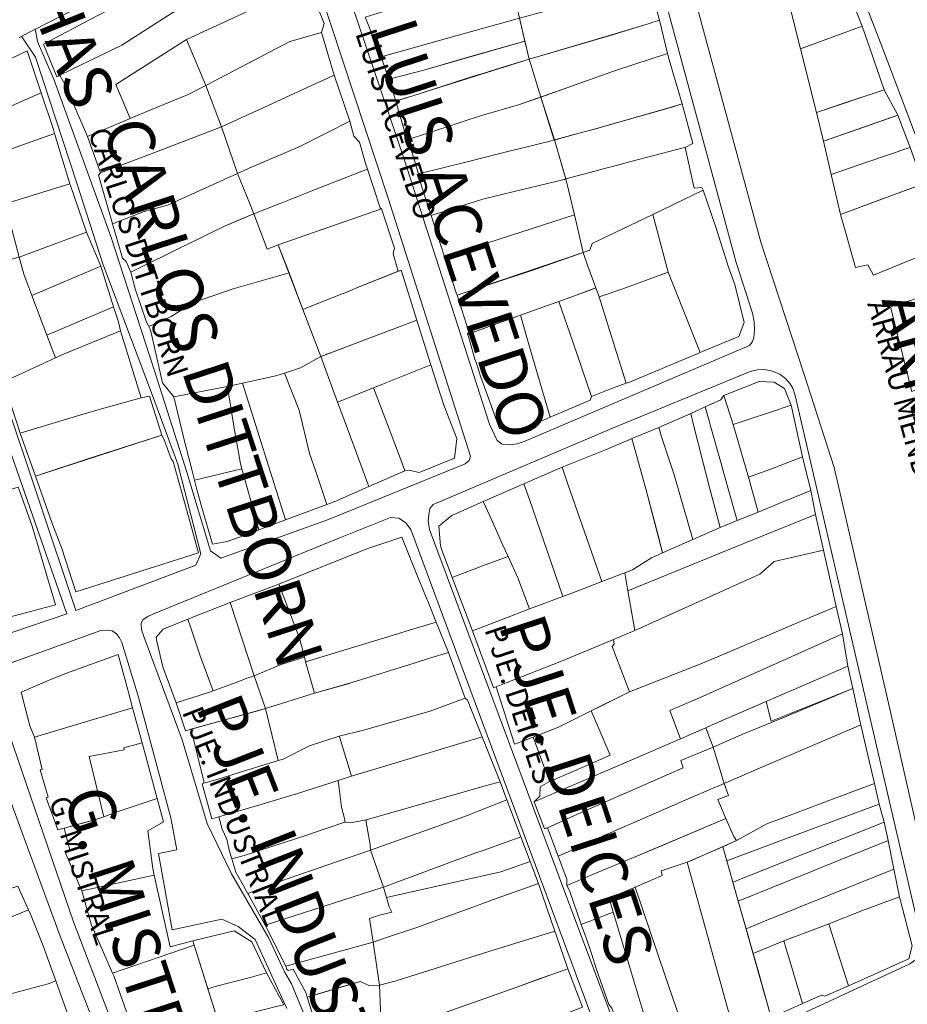
# Model space of a CAD drawing. Units: metres. Extents: x 658751 to 675909, y 5917978 to 5932239.
# Drawn here: x 673428 to 673615, y 5920686 to 5920893 of the extents above; entities that cross this region are included whole.
import ezdxf

# ---------------------------------------------------------------- set-up
doc = ezdxf.new("R2010")
doc.units = ezdxf.units.M
doc.header["$LTSCALE"] = 0.508
for name, color, linetype, lineweight in [('Deslindes_10m', 9, 'Continuous', 9), ('toponimia_10m', 7, 'Continuous', 9), ('trama_10m', 7, 'Continuous', 9)]:
    doc.layers.add(name, color=color, linetype=linetype, lineweight=lineweight)
doc.styles.add('Txt', font='txt_____.ttf')

msp = doc.modelspace()

# ---------------------------------------------------------------- linework, layer by layer
at = {"layer": 'Deslindes_10m'}
for points in [[(673482.31, 5920913.26), (673475.6, 5920909.86), (673472.35, 5920908.17), (673457.15, 5920900.52), (673456.88, 5920900.92), (673447.52, 5920896.24), (673447.7, 5920895.89), (673444.37, 5920894.23), (673433.25, 5920888.36), (673436.07, 5920881.48), (673436.69, 5920881.78), (673449.77, 5920888.1), (673460.51, 5920895), (673461.66, 5920895.41), (673476.19, 5920902.43), (673486.75, 5920907.53), (673484.74, 5920913.12), (673482.31, 5920913.26)], [(673486.75, 5920907.53), (673476.19, 5920902.43), (673461.66, 5920895.41), (673460.51, 5920895), (673449.77, 5920888.1), (673436.69, 5920881.78), (673437.79, 5920879.75), (673442.53, 5920868.9), (673451.03, 5920872.45), (673451.48, 5920872.64), (673450.56, 5920874.85), (673448.51, 5920879.85), (673463.36, 5920889.29), (673475.88, 5920895.06), (673478.46, 5920896.25), (673484.8, 5920898.9), (673489.21, 5920900.72), (673486.75, 5920907.53)], [(673588.72, 5920903.95), (673592.81, 5920887.37), (673605.85, 5920892.15), (673604.03, 5920896.8), (673599.68, 5920907.95), (673588.72, 5920903.95)], [(673501.04, 5920894.02), (673501.25, 5920893.51), (673504.39, 5920885.64), (673522.23, 5920890.62), (673530.83, 5920893.02), (673533.56, 5920893.8), (673531.41, 5920902.81), (673530.97, 5920902.67), (673523.94, 5920900.58), (673520.31, 5920899.5), (673518.65, 5920899.02), (673515.18, 5920898.02), (673514.19, 5920897.73), (673511.98, 5920897.43), (673501.04, 5920894.02)], [(673489.21, 5920900.72), (673484.8, 5920898.9), (673478.46, 5920896.25), (673475.88, 5920895.06), (673463.36, 5920889.29), (673467.47, 5920879.65), (673485.17, 5920888.91), (673491.82, 5920890.77), (673492.39, 5920892.69), (673489.21, 5920900.72)], [(673533.56, 5920893.8), (673535.61, 5920885.2), (673552.1, 5920889.99), (673560.48, 5920892.57), (673560.94, 5920892.71), (673563.1, 5920893.42), (673560.96, 5920901.28), (673559.1, 5920900.77), (673549.59, 5920898.18), (673544.48, 5920896.78), (673542.79, 5920896.32), (673538.01, 5920895.02), (673533.56, 5920893.8)], [(673504.39, 5920885.64), (673504.62, 5920885.05), (673506.03, 5920880.97), (673513.42, 5920882.88), (673523.26, 5920885.73), (673534.73, 5920888.96), (673533.56, 5920893.8), (673530.83, 5920893.02), (673522.23, 5920890.62), (673504.39, 5920885.64)], [(673535.61, 5920885.2), (673538.07, 5920877.17), (673543.81, 5920879.22), (673554.01, 5920882.88), (673564.8, 5920886.39), (673563.11, 5920893.38), (673560.94, 5920892.71), (673560.48, 5920892.57), (673552.53, 5920890.12), (673535.61, 5920885.2)], [(673592.81, 5920887.37), (673596.2, 5920873.95), (673602.01, 5920875.88), (673610.5, 5920878.69), (673607.53, 5920887.29), (673605.85, 5920892.15), (673592.81, 5920887.37)], [(673467.47, 5920879.65), (673470.79, 5920870.91), (673475.84, 5920873.23), (673479.72, 5920875.01), (673491.45, 5920880.38), (673492.52, 5920880.87), (673494.5, 5920881.78), (673491.82, 5920890.77), (673485.17, 5920888.91), (673467.47, 5920879.65)], [(673463.36, 5920889.29), (673448.51, 5920879.85), (673451.48, 5920872.64), (673452.48, 5920873.06), (673459.43, 5920875.97), (673462.39, 5920877.16), (673463.7, 5920877.76), (673467.47, 5920879.65), (673463.36, 5920889.29)], [(673506.03, 5920880.97), (673507.52, 5920876.33), (673535.61, 5920885.2), (673534.73, 5920888.96), (673513.42, 5920882.88), (673506.03, 5920880.97)], [(673429.81, 5920886.95), (673419.45, 5920881.99), (673402.51, 5920874.02), (673405.64, 5920866.06), (673413.01, 5920869.21), (673422.4, 5920873.6), (673432.76, 5920878.06), (673429.81, 5920886.95)], [(673538.07, 5920877.17), (673540.87, 5920868.12), (673546.17, 5920869.54), (673548.57, 5920870.19), (673550.59, 5920870.74), (673565.59, 5920875.05), (673567.88, 5920875.77), (673565.18, 5920885.03), (673564.8, 5920886.39), (673554.01, 5920882.88), (673543.81, 5920879.22), (673538.07, 5920877.17)], [(673507.52, 5920876.33), (673509.78, 5920868.55), (673510.15, 5920868.21), (673525.55, 5920873.28), (673533.35, 5920875.53), (673538.07, 5920877.17), (673535.61, 5920885.2), (673530.98, 5920883.76), (673525.86, 5920882.17), (673524.41, 5920881.71), (673520.62, 5920880.51), (673519.79, 5920880.24), (673511.09, 5920877.47), (673509.39, 5920876.93), (673507.52, 5920876.33)], [(673470.79, 5920870.91), (673474.11, 5920861.04), (673477.25, 5920862.5), (673482.85, 5920864.89), (673487.31, 5920866.79), (673497.79, 5920872.09), (673494.5, 5920881.78), (673492.52, 5920880.87), (673491.45, 5920880.38), (673479.72, 5920875.01), (673475.84, 5920873.23), (673470.79, 5920870.91)], [(673510.15, 5920868.21), (673525.55, 5920873.28), (673533.35, 5920875.53), (673543.81, 5920879.22), (673554.01, 5920882.88)], [(673405.64, 5920866.06), (673407.97, 5920859.88), (673417.74, 5920863.32), (673422.25, 5920864.83), (673435.54, 5920869.51), (673435.34, 5920870.38), (673432.76, 5920878.06), (673422.4, 5920873.6), (673413.01, 5920869.21), (673405.64, 5920866.06)], [(673467.47, 5920879.65), (673463.7, 5920877.76), (673462.39, 5920877.16), (673459.43, 5920875.97), (673452.48, 5920873.06), (673451.48, 5920872.64), (673451.03, 5920872.45), (673442.53, 5920868.9), (673445.27, 5920861.22), (673455.58, 5920865.06), (673470.79, 5920870.91), (673467.47, 5920879.65)], [(673596.2, 5920873.95), (673597.7, 5920867.9), (673613.36, 5920873.35), (673610.5, 5920878.69), (673596.2, 5920873.95)], [(673510.15, 5920868.21), (673512.28, 5920861.01), (673522.56, 5920863.56), (673529.14, 5920865.2), (673530.84, 5920865.62), (673540.07, 5920867.91), (673540.94, 5920868.14), (673538.07, 5920877.17), (673533.35, 5920875.53), (673525.55, 5920873.28), (673510.15, 5920868.21)], [(673540.94, 5920868.14), (673543.39, 5920859.95), (673549.46, 5920861.56), (673550.48, 5920861.83), (673554.52, 5920862.92), (673556.07, 5920863.34), (673557.32, 5920863.66), (673560.59, 5920864.51), (673568.07, 5920866.45), (673568.53, 5920866.57), (673570.17, 5920867.4), (673567.88, 5920875.77), (673565.73, 5920875.09), (673550.59, 5920870.74), (673549.98, 5920870.57), (673548.57, 5920870.19), (673546.17, 5920869.54), (673540.94, 5920868.14)], [(673497.79, 5920872.09), (673487.31, 5920866.79), (673482.85, 5920864.89), (673477.25, 5920862.5), (673474.11, 5920861.04), (673476.66, 5920854.89), (673477.56, 5920852.54), (673482.6, 5920854.54), (673483.45, 5920854.87), (673489.83, 5920857.39), (673500.08, 5920861.45), (673501.52, 5920862.02), (673501.21, 5920862.95), (673499.86, 5920867.68), (673498.64, 5920868.91), (673497.79, 5920872.09)], [(673597.7, 5920867.9), (673599.32, 5920860.86), (673606.85, 5920863.45), (673611.19, 5920864.94), (673612.89, 5920865.53), (673614.58, 5920866.11), (673615.95, 5920866.58), (673613.36, 5920873.35), (673611.6, 5920872.74), (673610.21, 5920872.25), (673609.03, 5920871.84), (673604.78, 5920870.36), (673597.7, 5920867.9)], [(673422.25, 5920864.83), (673425.14, 5920854.65), (673438.77, 5920858.88), (673435.54, 5920869.51), (673422.25, 5920864.83)], [(673447.76, 5920850.48), (673454.45, 5920853.07), (673459.38, 5920854.43), (673474.11, 5920861.04), (673470.79, 5920870.91), (673455.58, 5920865.06), (673445.27, 5920861.22), (673444.85, 5920860.7), (673447.76, 5920850.48)], [(673512.28, 5920861.01), (673512.4, 5920860.16), (673514.98, 5920852.22), (673525.84, 5920855.65), (673532.73, 5920857.32), (673542.43, 5920859.69), (673543.34, 5920859.91), (673540.94, 5920868.14), (673540.07, 5920867.91), (673530.84, 5920865.62), (673529.14, 5920865.2), (673522.56, 5920863.56), (673512.28, 5920861.01)], [(673543.39, 5920859.95), (673545.17, 5920852.34), (673547.03, 5920844.44), (673548.45, 5920844.94), (673548.89, 5920846.3), (673561.68, 5920852.42), (673572.35, 5920857.53), (673572.05, 5920858.12), (673570.41, 5920857.99), (673568.53, 5920866.57), (673568.07, 5920866.45), (673560.59, 5920864.51), (673557.32, 5920863.66), (673556.07, 5920863.34), (673554.52, 5920862.92), (673550.48, 5920861.83), (673549.46, 5920861.56), (673543.39, 5920859.95)], [(673599.32, 5920860.86), (673601.29, 5920852.42), (673609.57, 5920855.49), (673616.07, 5920857.9), (673618.73, 5920858.89), (673615.95, 5920866.58), (673614.58, 5920866.11), (673612.89, 5920865.53), (673611.19, 5920864.94), (673606.85, 5920863.45), (673599.32, 5920860.86)], [(673474.11, 5920861.04), (673459.38, 5920854.43), (673454.45, 5920853.07), (673447.76, 5920850.48), (673449.9, 5920843.21), (673450.65, 5920842.54), (673451.62, 5920840.31), (673453.03, 5920841), (673455.86, 5920842.38), (673458.09, 5920843.47), (673462.02, 5920845.4), (673466.54, 5920847.61), (673468.25, 5920848.44), (673471.22, 5920849.9), (673475.22, 5920851.57), (673477.56, 5920852.54), (673476.66, 5920854.89), (673474.11, 5920861.04)], [(673501.52, 5920862.02), (673500.08, 5920861.45), (673489.83, 5920857.39), (673483.45, 5920854.87), (673482.6, 5920854.54), (673477.56, 5920852.54), (673480.39, 5920845.11), (673482.71, 5920846.02), (673490.16, 5920848.63), (673504.46, 5920853.63), (673504.21, 5920853.86), (673501.52, 5920862.02)], [(673514.98, 5920852.22), (673517.81, 5920843.5), (673545.17, 5920852.34), (673543.39, 5920859.95), (673542.43, 5920859.69), (673532.73, 5920857.32), (673525.84, 5920855.65), (673514.98, 5920852.22)], [(673425.14, 5920854.65), (673428.12, 5920843.42), (673442.27, 5920848.69), (673439.02, 5920858.34), (673438.77, 5920858.88), (673425.14, 5920854.65)], [(673561.68, 5920852.42), (673564.97, 5920840.25), (673571.72, 5920823.34), (673572.33, 5920823.59), (673579.84, 5920826.74), (673580.97, 5920829.66), (673579.02, 5920837.65), (673577.57, 5920841.56), (673577.28, 5920842.47), (673575.08, 5920849.57), (673572.35, 5920857.53), (673561.68, 5920852.42)], [(673601.29, 5920852.42), (673602.19, 5920849.26), (673604.45, 5920841.24), (673607.03, 5920841.79), (673608.24, 5920839.65), (673614.92, 5920842.37), (673623.87, 5920846.01), (673618.73, 5920858.89), (673601.29, 5920852.42)], [(673482.71, 5920846.02), (673487.89, 5920832.38), (673490.87, 5920833.58), (673498.14, 5920836.5), (673499.1, 5920836.88), (673508.65, 5920840.71), (673508.03, 5920840.46), (673506.98, 5920844.17), (673507.22, 5920845.31), (673504.46, 5920853.63), (673490.16, 5920848.63), (673482.71, 5920846.02)], [(673477.56, 5920852.54), (673471.22, 5920849.9), (673468.25, 5920848.44), (673466.54, 5920847.61), (673462.02, 5920845.4), (673458.09, 5920843.47), (673455.86, 5920842.38), (673453.03, 5920841), (673451.62, 5920840.31), (673452.59, 5920836.76), (673454.95, 5920829.75), (673455.41, 5920828.85), (673460.16, 5920830.91), (673464.86, 5920833.86), (673473.23, 5920836.78), (673485, 5920840.1), (673482.71, 5920846.02), (673480.39, 5920845.11), (673477.56, 5920852.54)], [(673517.81, 5920843.5), (673520.27, 5920835.92), (673520.43, 5920835.41), (673536.79, 5920840.86), (673547.03, 5920844.44), (673545.17, 5920852.34), (673517.81, 5920843.5)], [(673547.03, 5920844.44), (673548.01, 5920841.57), (673549.68, 5920836.95), (673550.36, 5920835.05), (673555.41, 5920836.78), (673564.97, 5920840.25), (673561.68, 5920852.42), (673548.89, 5920846.3), (673548.45, 5920844.94), (673547.03, 5920844.44)], [(673428.12, 5920843.42), (673429.08, 5920839.87), (673430.8, 5920835.34), (673445.29, 5920841.56), (673442.27, 5920848.69), (673428.12, 5920843.42)], [(673520.43, 5920835.41), (673522.94, 5920827.67), (673522.54, 5920827.14), (673533.03, 5920830.92), (673533.78, 5920831.19), (673537.76, 5920832.63), (673541.23, 5920833.88), (673541.9, 5920834.12), (673545.18, 5920835.3), (673549.05, 5920836.7), (673549.68, 5920836.95), (673548.01, 5920841.57), (673547.03, 5920844.44), (673520.43, 5920835.41)], [(673428.12, 5920843.42), (673417.19, 5920840.63), (673417.42, 5920838.4), (673419.54, 5920831.12), (673420.21, 5920831.07), (673421.47, 5920827.27), (673424.44, 5920818.32), (673424.81, 5920817.15), (673435.79, 5920822.24), (673433.96, 5920827.03), (673430.8, 5920835.34), (673429.08, 5920839.87), (673428.12, 5920843.42)], [(673430.8, 5920835.34), (673433.96, 5920827.03), (673448.02, 5920832.95), (673445.29, 5920841.56), (673430.8, 5920835.34)], [(673487.89, 5920832.38), (673491.72, 5920822.49), (673511.96, 5920830.14), (673508.65, 5920840.71), (673508.03, 5920840.46), (673499.1, 5920836.88), (673498.14, 5920836.5), (673490.87, 5920833.58), (673487.89, 5920832.38)], [(673455.41, 5920828.85), (673455.79, 5920828.09), (673458.35, 5920816.97), (673460.73, 5920814.02), (673471.97, 5920816.2), (673475.21, 5920816.9), (673482.23, 5920818.4), (673484.03, 5920819), (673487.39, 5920820.13), (673491.72, 5920822.49), (673487.89, 5920832.38), (673485, 5920840.1), (673473.23, 5920836.78), (673464.86, 5920833.86), (673460.16, 5920830.91), (673455.41, 5920828.85)], [(673550.36, 5920835.05), (673552.57, 5920828.07), (673556.08, 5920816.86), (673556.61, 5920817.05), (673571.19, 5920823.11), (673571.72, 5920823.34), (673564.97, 5920840.25), (673555.41, 5920836.78), (673550.36, 5920835.05)], [(673541.9, 5920834.12), (673544.83, 5920825.57), (673548.77, 5920814.06), (673552.63, 5920815.63), (673556.08, 5920816.86), (673552.57, 5920828.07), (673550.36, 5920835.05), (673549.68, 5920836.95), (673545.18, 5920835.3), (673541.9, 5920834.12)], [(673626.38, 5920837.63), (673611.83, 5920832.98), (673616.32, 5920815.11), (673633.13, 5920821.65), (673626.38, 5920837.63)], [(673533.78, 5920831.19), (673535.72, 5920824.54), (673540.08, 5920809.72), (673548.52, 5920813.32), (673548.77, 5920814.06), (673544.83, 5920825.57), (673541.9, 5920834.12), (673541.23, 5920833.88), (673537.76, 5920832.63), (673533.78, 5920831.19)], [(673448.02, 5920832.95), (673433.96, 5920827.03), (673435.79, 5920822.24), (673437.44, 5920823), (673449.45, 5920827.94), (673449.02, 5920829.79), (673448.02, 5920832.95)], [(673511.96, 5920830.14), (673498.92, 5920825.21), (673492.32, 5920822.72), (673491.72, 5920822.49), (673495.25, 5920812.89), (673502.82, 5920815.91), (673504.04, 5920816.4), (673505.4, 5920816.94), (673514.91, 5920820.74), (673511.96, 5920830.14)], [(673522.69, 5920827.18), (673524.2, 5920821.94), (673524.43, 5920821.24), (673525.45, 5920818.14), (673525.9, 5920816.78), (673529.41, 5920807.33), (673532.73, 5920806.59), (673539.44, 5920809.45), (673540.08, 5920809.72), (673535.72, 5920824.54), (673533.78, 5920831.19), (673533.03, 5920830.92), (673522.69, 5920827.18)], [(673449.45, 5920827.94), (673437.44, 5920823), (673435.79, 5920822.24), (673424.81, 5920817.15), (673428.29, 5920806.37), (673441.1, 5920810.17), (673445.93, 5920811.61), (673453.83, 5920813.82), (673449.45, 5920827.94)], [(673491.72, 5920822.49), (673487.39, 5920820.13), (673484.03, 5920819), (673487.14, 5920811.18), (673489.3, 5920802.02), (673490.68, 5920798.27), (673492.96, 5920791.28), (673494.49, 5920791.85), (673501.79, 5920795.12), (673497.95, 5920805.56), (673496.15, 5920810.46), (673495.25, 5920812.89), (673491.72, 5920822.49)], [(673502.82, 5920815.91), (673506.3, 5920806.71), (673508.28, 5920801.46), (673508.99, 5920799.58), (673509.44, 5920798.38), (673510.61, 5920798.48), (673512.41, 5920798.02), (673519.89, 5920801.06), (673520.16, 5920803.4), (673520.37, 5920805.22), (673517.61, 5920812.27), (673514.91, 5920820.74), (673505.4, 5920816.94), (673504.04, 5920816.4), (673502.82, 5920815.91)], [(673484.03, 5920819), (673482.23, 5920818.4), (673475.21, 5920816.9), (673484.22, 5920788.05), (673492.96, 5920791.28), (673490.68, 5920798.27), (673489.3, 5920802.02), (673487.14, 5920811.18), (673484.03, 5920819)], [(673471.97, 5920816.2), (673460.73, 5920814.02), (673462.85, 5920805.21), (673464.52, 5920798.65), (673465.09, 5920796.44), (673475.05, 5920798.8), (673474.74, 5920799.88), (673473.39, 5920807.82), (673472.42, 5920813.55), (673471.97, 5920816.2)], [(673475.21, 5920816.9), (673471.97, 5920816.2), (673472.42, 5920813.55), (673473.39, 5920807.82), (673474.74, 5920799.88), (673475.04, 5920798.79), (673475.68, 5920796.54), (673478.2, 5920787.61), (673478.66, 5920785.99), (673484.22, 5920788.05), (673475.21, 5920816.9)], [(673495.25, 5920812.89), (673496.15, 5920810.46), (673497.95, 5920805.56), (673501.79, 5920795.12), (673509.44, 5920798.38), (673508.99, 5920799.58), (673508.28, 5920801.46), (673506.3, 5920806.71), (673502.82, 5920815.91), (673495.25, 5920812.89)], [(673576.66, 5920814.3), (673578.62, 5920808.16), (673581.6, 5920809.15), (673586.7, 5920810.83), (673590.9, 5920812.22), (673589.47, 5920815.76), (673587.3, 5920817.08), (673584.1, 5920817.23), (673576.66, 5920814.3)], [(673455.58, 5920814.16), (673453.83, 5920813.82), (673445.93, 5920811.61), (673441.1, 5920810.17), (673428.29, 5920806.37), (673431.55, 5920797.24), (673443.02, 5920801.09), (673458.18, 5920805.91), (673455.58, 5920814.16)], [(673576.66, 5920814.3), (673576.07, 5920813.35), (673572.75, 5920811.91), (673573.57, 5920808.96), (673573.81, 5920808.12), (673576.08, 5920799.97), (673577.3, 5920795.61), (673579.46, 5920787.9), (673583.91, 5920789.72), (673581.9, 5920797.03), (673578.62, 5920808.16), (673576.66, 5920814.3)], [(673572.75, 5920811.91), (673569.69, 5920810.5), (673570.23, 5920808.35), (673572.4, 5920799.83), (673573.67, 5920794.87), (673575.89, 5920786.44), (673579.46, 5920787.9), (673577.3, 5920795.61), (673576.08, 5920799.97), (673573.81, 5920808.12), (673573.57, 5920808.96), (673572.75, 5920811.91)], [(673578.62, 5920808.16), (673581.9, 5920797.03), (673586.38, 5920798.69), (673593.24, 5920801.32), (673590.9, 5920812.22), (673586.7, 5920810.83), (673581.6, 5920809.15), (673578.62, 5920808.16)], [(673569.69, 5920810.5), (673562.99, 5920807.52), (673563.53, 5920805.58), (673566.18, 5920797.57), (673570.16, 5920783.92), (673573, 5920785.16), (673575.89, 5920786.44), (673573.67, 5920794.87), (673572.4, 5920799.83), (673570.23, 5920808.35), (673569.69, 5920810.5)], [(673562.99, 5920807.52), (673557.31, 5920805.2), (673560.24, 5920794.58), (673563.77, 5920781.1), (673570.16, 5920783.92), (673566.18, 5920797.57), (673563.53, 5920805.58), (673562.99, 5920807.52)], [(673458.18, 5920805.91), (673431.55, 5920797.24), (673435.01, 5920787.52), (673437.09, 5920782.01), (673440.05, 5920772.88), (673465.93, 5920781.12), (673463.81, 5920788.8), (673462.31, 5920794.02), (673460.59, 5920800.39), (673460.12, 5920800.94), (673458.57, 5920805.15), (673458.18, 5920805.91)], [(673557.32, 5920805.18), (673551.7, 5920802.83), (673542.56, 5920799.15), (673543.81, 5920795.57), (673547.87, 5920783.96), (673549.44, 5920779.51), (673550.98, 5920775.08), (673555.82, 5920776.92), (673557.45, 5920777.56), (673561.42, 5920780.03), (673563.77, 5920781.1), (673563.09, 5920783.72), (673560.24, 5920794.58), (673557.31, 5920805.2), (673557.32, 5920805.18)], [(673581.9, 5920797.03), (673583.91, 5920789.72), (673588.95, 5920791.78), (673595.05, 5920794.28), (673593.24, 5920801.32), (673586.38, 5920798.69), (673581.9, 5920797.03)], [(673475.04, 5920798.79), (673465.09, 5920796.44), (673465.59, 5920794.48), (673466.49, 5920791.18), (673468.83, 5920782.94), (673471.92, 5920783.53), (673477.75, 5920785.56), (673478.66, 5920785.99), (673478.2, 5920787.61), (673475.68, 5920796.54), (673475.04, 5920798.79)], [(673542.56, 5920799.15), (673537.86, 5920797.15), (673534.53, 5920795.68), (673535.69, 5920792.33), (673538.71, 5920783.58), (673541.12, 5920776.62), (673542.74, 5920771.93), (673546.11, 5920773.21), (673550.98, 5920775.08), (673549.44, 5920779.51), (673547.87, 5920783.96), (673543.81, 5920795.57), (673542.56, 5920799.15)], [(673410.1, 5920789.29), (673415.17, 5920772.31), (673417.5, 5920765.28), (673435.77, 5920770.13), (673430.85, 5920786.71), (673428.31, 5920793.84), (673427.91, 5920794.94), (673421.69, 5920793.23), (673419.55, 5920792.64), (673416.15, 5920791.5), (673410.1, 5920789.29)], [(673534.53, 5920795.68), (673525.96, 5920791.9), (673527.32, 5920788.89), (673530.1, 5920782.76), (673531.19, 5920780.35), (673533.25, 5920775.81), (673535.67, 5920769.34), (673542.74, 5920771.93), (673541.12, 5920776.62), (673538.71, 5920783.58), (673535.69, 5920792.33), (673534.53, 5920795.68)], [(673555.82, 5920776.92), (673556.4, 5920773.1), (673577.93, 5920781.87), (673595.98, 5920789.23), (673595.05, 5920794.28), (673588.95, 5920791.78), (673583.91, 5920789.72), (673579.46, 5920787.9), (673575.89, 5920786.44), (673573, 5920785.16), (673570.16, 5920783.92), (673563.77, 5920781.1), (673561.42, 5920780.03), (673557.45, 5920777.56), (673555.82, 5920776.92)], [(673525.96, 5920791.9), (673519.35, 5920788.99), (673516.59, 5920786.77), (673516.95, 5920782.61), (673517.43, 5920781.13), (673519.37, 5920775.89), (673526.32, 5920778.62), (673531.19, 5920780.35), (673530.1, 5920782.76), (673527.32, 5920788.89), (673525.96, 5920791.9)], [(673556.4, 5920773.1), (673557.93, 5920764.72), (673584.27, 5920776.61), (673587.29, 5920779.3), (673597.71, 5920781.68), (673595.98, 5920789.23), (673577.93, 5920781.87), (673556.4, 5920773.1)], [(673482.85, 5920774.54), (673487.18, 5920763.16), (673488.23, 5920759.11), (673488.47, 5920758.16), (673506.72, 5920763.68), (673508.14, 5920764.11), (673509.88, 5920764.64), (673516, 5920766.53), (673514.24, 5920770.9), (673514.11, 5920771.22), (673511.76, 5920777.03), (673508.77, 5920784.43), (673501.42, 5920781.94), (673482.85, 5920774.54)], [(673531.19, 5920780.35), (673526.32, 5920778.62), (673519.37, 5920775.89), (673523.68, 5920764.69), (673530.32, 5920767.23), (673535.67, 5920769.34), (673533.25, 5920775.81), (673531.19, 5920780.35)], [(673553.4, 5920762.84), (673553.53, 5920761.89), (673553.12, 5920761.38), (673556.78, 5920751.81), (673572.19, 5920757.83), (673578.52, 5920760.53), (673589.67, 5920765.29), (673600.39, 5920769.8), (673597.71, 5920781.68), (673587.29, 5920779.3), (673584.27, 5920776.61), (673557.93, 5920764.72), (673553.4, 5920762.84)], [(673523.68, 5920764.69), (673528.11, 5920752.63), (673528.65, 5920752.9), (673530.77, 5920753.73), (673542.48, 5920758.31), (673551.25, 5920761.95), (673553.4, 5920762.84), (673557.93, 5920764.72), (673556.4, 5920773.1), (673555.82, 5920776.92), (673550.98, 5920775.08), (673546.11, 5920773.21), (673542.74, 5920771.93), (673535.67, 5920769.34), (673530.32, 5920767.23), (673523.68, 5920764.69)], [(673472.56, 5920770.66), (673477.62, 5920755.16), (673483.32, 5920757.58), (673488.23, 5920759.11), (673487.18, 5920763.16), (673482.85, 5920774.54), (673472.56, 5920770.66)], [(673463.67, 5920767.12), (673464.23, 5920765.51), (673466.24, 5920759.4), (673468.97, 5920752.05), (673473.84, 5920753.78), (673476.15, 5920754.67), (673477.62, 5920755.16), (673472.56, 5920770.66), (673463.67, 5920767.12)], [(673548.7, 5920747.79), (673552.74, 5920738.44), (673547.8, 5920736.32), (673540.62, 5920733.23), (673539.89, 5920732.92), (673537.95, 5920731.82), (673537.88, 5920729.83), (673536.69, 5920728.6), (673537.35, 5920728.89), (673543.84, 5920731.69), (673544.7, 5920732.06), (673553.67, 5920735.95), (673567.51, 5920741.94), (673565.28, 5920747.85), (673571.69, 5920750.65), (673601.72, 5920764.02), (673600.39, 5920769.8), (673589.67, 5920765.29), (673578.52, 5920760.53), (673572.19, 5920757.83), (673556.78, 5920751.81), (673548.7, 5920747.79)], [(673458.47, 5920765.05), (673456.99, 5920763.32), (673457.05, 5920762.75), (673458.38, 5920757.07), (673461.2, 5920749.47), (673468.03, 5920751.68), (673468.97, 5920752.05), (673466.24, 5920759.4), (673464.23, 5920765.51), (673463.67, 5920767.12), (673458.47, 5920765.05)], [(673488.47, 5920758.16), (673490.4, 5920751.56), (673497.5, 5920753.51), (673498.24, 5920753.75), (673511.39, 5920757.88), (673515.05, 5920759.02), (673515.29, 5920759.09), (673518.17, 5920759.98), (673518.59, 5920760.11), (673516, 5920766.53), (673509.88, 5920764.64), (673508.14, 5920764.11), (673506.72, 5920763.68), (673488.47, 5920758.16)], [(673601.72, 5920764.02), (673571.69, 5920750.65), (673565.28, 5920747.85), (673567.51, 5920741.94), (673572.86, 5920744.25), (673574.21, 5920744.84), (673583.33, 5920748.78), (673585.59, 5920749.76), (673602.83, 5920757.22), (673601.72, 5920764.02)], [(673553.4, 5920762.84), (673551.25, 5920761.95), (673542.48, 5920758.31), (673530.77, 5920753.73), (673528.65, 5920752.9), (673532.56, 5920740.76), (673536.44, 5920742.27), (673541.8, 5920744.36), (673542.5, 5920744.71), (673556.78, 5920751.81), (673553.12, 5920761.38), (673553.53, 5920761.89), (673553.4, 5920762.84)], [(673448.97, 5920759.67), (673438.05, 5920755.72), (673434.45, 5920754.25), (673428.51, 5920751.73), (673430.35, 5920744.62), (673431.36, 5920742.28), (673442.61, 5920745.64), (673452.02, 5920748.45), (673451.15, 5920751.64), (673450.99, 5920752.23), (673448.97, 5920759.67)], [(673480.04, 5920748.29), (673481.36, 5920742.85), (673482.74, 5920737.34), (673483.74, 5920737.65), (673489.28, 5920740.42), (673495.55, 5920742.49), (673500.7, 5920743.75), (673514.79, 5920747.73), (673522.17, 5920750.49), (673518.59, 5920760.11), (673518.17, 5920759.98), (673515.29, 5920759.09), (673515.05, 5920759.02), (673511.39, 5920757.88), (673498.24, 5920753.75), (673490.4, 5920751.56), (673480.04, 5920748.29)], [(673477.62, 5920755.16), (673480.04, 5920748.29), (673490.4, 5920751.56), (673488.47, 5920758.16), (673488.23, 5920759.11), (673483.32, 5920757.58), (673477.62, 5920755.16)], [(673572.86, 5920744.25), (673574.44, 5920740.16), (673580.32, 5920742.72), (673589.1, 5920746.33), (673592.17, 5920747.62), (673603.86, 5920752.54), (673602.83, 5920757.22), (673585.59, 5920749.76), (673574.21, 5920744.84), (673572.86, 5920744.25)], [(673603.86, 5920752.54), (673586.69, 5920745.62), (673585.59, 5920749.76), (673602.83, 5920757.22)], [(673461.2, 5920749.47), (673463.19, 5920743.62), (673480.04, 5920748.29), (673477.62, 5920755.16), (673476.15, 5920754.67), (673473.84, 5920753.78), (673468.97, 5920752.05), (673468.03, 5920751.68), (673461.2, 5920749.47)], [(673574.44, 5920740.16), (673576.77, 5920732.52), (673585.33, 5920736.23), (673587.49, 5920737.15), (673605.56, 5920744.86), (673605.42, 5920745.45), (673603.86, 5920752.54), (673592.17, 5920747.62), (673589.1, 5920746.33), (673580.32, 5920742.72), (673574.44, 5920740.16)], [(673495.55, 5920742.49), (673495.74, 5920742.13), (673498.16, 5920734.02), (673525.71, 5920742.35), (673522.64, 5920750.08), (673522.17, 5920750.49), (673514.79, 5920747.73), (673500.7, 5920743.75), (673495.55, 5920742.49)], [(673431.36, 5920742.28), (673432.98, 5920735.47), (673432.56, 5920735.35), (673434.24, 5920729.59), (673433.81, 5920729.46), (673436.23, 5920722.7), (673437.59, 5920723.07), (673444.67, 5920725.08), (673445.94, 5920725.45), (673442.84, 5920738.2), (673450.21, 5920739.62), (673450.17, 5920740.03), (673454.04, 5920741.04), (673452.02, 5920748.45), (673442.61, 5920745.64), (673431.36, 5920742.28)], [(673480.04, 5920748.29), (673478.39, 5920747.83), (673464.31, 5920743.93), (673464.41, 5920743.55), (673467.02, 5920732.96), (673467.04, 5920732.56), (673469.83, 5920733.37), (673475.64, 5920735.15), (673476.77, 5920735.5), (673482.74, 5920737.34), (673481.36, 5920742.85), (673480.04, 5920748.29)], [(673536.44, 5920742.27), (673539.89, 5920732.92), (673540.62, 5920733.23), (673547.8, 5920736.32), (673552.74, 5920738.44), (673548.7, 5920747.79), (673542.5, 5920744.71), (673541.8, 5920744.36), (673536.44, 5920742.27)], [(673576.77, 5920732.52), (673577.68, 5920729.96), (673575.38, 5920729.09), (673577.1, 5920725.14), (673578.77, 5920721.3), (673579.36, 5920720.49), (673585.72, 5920723.99), (673591.79, 5920726.26), (673599.57, 5920729.18), (673608.41, 5920732.49), (673606.54, 5920740.58), (673605.56, 5920744.86), (673587.49, 5920737.15), (673585.33, 5920736.23), (673576.77, 5920732.52)], [(673536.69, 5920728.6), (673538.83, 5920722.97), (673539.47, 5920723.18), (673545.83, 5920726.03), (673568.13, 5920735.78), (673567.58, 5920737.34), (673574.44, 5920740.16), (673572.86, 5920744.25), (673567.51, 5920741.94), (673553.67, 5920735.95), (673544.7, 5920732.06), (673543.84, 5920731.69), (673537.35, 5920728.89), (673536.69, 5920728.6)], [(673442.84, 5920738.2), (673445.94, 5920725.45), (673448.32, 5920726.37), (673449.58, 5920726.77), (673457.22, 5920729.35), (673454.04, 5920741.04), (673450.17, 5920740.03), (673450.21, 5920739.62), (673442.84, 5920738.2)], [(673466.68, 5920732.42), (673468.74, 5920725.04), (673470.2, 5920725.46), (673478.84, 5920727.97), (673486.78, 5920730.41), (673495.33, 5920733.16), (673498.16, 5920734.02), (673495.74, 5920742.13), (673495.55, 5920742.49), (673489.28, 5920740.42), (673483.74, 5920737.65), (673482.74, 5920737.34), (673476.77, 5920735.5), (673475.64, 5920735.15), (673469.83, 5920733.37), (673467.04, 5920732.56), (673466.68, 5920732.42)], [(673495.33, 5920733.16), (673496.04, 5920727.48), (673496.78, 5920724.82), (673496.79, 5920724.34), (673497.94, 5920724.19), (673501.24, 5920724.81), (673518.79, 5920729.84), (673526.35, 5920732.01), (673529.49, 5920732.85), (673525.71, 5920742.35), (673498.16, 5920734.02), (673495.33, 5920733.16)], [(673574.44, 5920740.16), (673567.58, 5920737.34), (673568.1, 5920735.77), (673545.83, 5920726.03), (673539.47, 5920723.18), (673541.71, 5920717.2), (673544.17, 5920718.22), (673551.71, 5920721.64), (673555.81, 5920723.42), (673570.16, 5920729.65), (673576.77, 5920732.52), (673574.44, 5920740.16)], [(673470.21, 5920725.46), (673470.9, 5920722.86), (673471.85, 5920720.77), (673472.4, 5920718.42), (673472.96, 5920716.59), (673475.52, 5920717.32), (673478.74, 5920718.37), (673488.75, 5920721.62), (673489.5, 5920721.87), (673496.79, 5920724.34), (673496.78, 5920724.82), (673496.04, 5920727.48), (673495.33, 5920733.16), (673486.78, 5920730.41), (673478.84, 5920727.97), (673470.21, 5920725.46)], [(673501.24, 5920724.81), (673501.23, 5920724.31), (673502.12, 5920719.66), (673502.18, 5920718.46), (673521.86, 5920725.5), (673530.93, 5920729.05), (673529.49, 5920732.84), (673526.35, 5920732.01), (673518.79, 5920729.84), (673501.24, 5920724.81)], [(673541.71, 5920717.2), (673543.58, 5920712.31), (673543.57, 5920711.02), (673550.2, 5920713.82), (673558.47, 5920717.27), (673561.7, 5920718.61), (673577.1, 5920725.14), (673575.38, 5920729.09), (673577.68, 5920729.96), (673576.77, 5920732.52), (673570.16, 5920729.65), (673555.81, 5920723.42), (673551.71, 5920721.64), (673544.17, 5920718.22), (673541.71, 5920717.2)], [(673576.48, 5920719.17), (673577.32, 5920716.22), (673590.23, 5920721.05), (673609.44, 5920728.11), (673608.41, 5920732.49), (673599.57, 5920729.18), (673591.79, 5920726.26), (673585.72, 5920723.99), (673579.36, 5920720.49), (673576.48, 5920719.17)], [(673437.59, 5920723.07), (673438.85, 5920718.22), (673437.75, 5920718.16), (673441.28, 5920709.86), (673456.54, 5920713.16), (673456.29, 5920714.6), (673455.22, 5920722.55), (673458.56, 5920724.42), (673457.22, 5920729.35), (673449.58, 5920726.77), (673448.32, 5920726.37), (673445.94, 5920725.45), (673444.67, 5920725.08), (673442.04, 5920724.27), (673437.59, 5920723.06), (673437.59, 5920723.07)], [(673502.18, 5920718.46), (673504.91, 5920710.67), (673524.16, 5920717.83), (673526.38, 5920718.48), (673533.87, 5920721.28), (673530.93, 5920729.05), (673521.86, 5920725.5), (673502.18, 5920718.46)], [(673577.32, 5920716.22), (673578.59, 5920711.73), (673591.97, 5920717.01), (673602.9, 5920721.32), (673610.49, 5920724.31), (673609.44, 5920728.11), (673590.23, 5920721.05), (673577.32, 5920716.22)], [(673472.96, 5920716.59), (673473.81, 5920713.82), (673476.32, 5920709.32), (673481.18, 5920711.19), (673490.96, 5920714.56), (673502.18, 5920718.46), (673502.12, 5920719.66), (673501.23, 5920724.31), (673501.24, 5920724.81), (673497.94, 5920724.19), (673496.79, 5920724.34), (673489.5, 5920721.87), (673488.75, 5920721.62), (673478.74, 5920718.37), (673475.52, 5920717.32), (673472.96, 5920716.59)], [(673543.57, 5920711.02), (673544.12, 5920709.96), (673546.62, 5920702.77), (673553.34, 5920705.4), (673552.5, 5920708.34), (673557.95, 5920710.67), (673560.6, 5920711.79), (673563.65, 5920713.09), (673563.45, 5920714.09), (673568.94, 5920715.88), (673569.85, 5920716.28), (673579.36, 5920720.49), (673578.77, 5920721.3), (673577.1, 5920725.14), (673558.47, 5920717.27), (673550.2, 5920713.82), (673543.57, 5920711.02)], [(673578.59, 5920711.73), (673579.73, 5920707.69), (673593.59, 5920713.31), (673601.17, 5920716.39), (673611.33, 5920720.51), (673610.49, 5920724.31), (673602.9, 5920721.32), (673591.97, 5920717.01), (673578.59, 5920711.73)], [(673504.91, 5920710.67), (673505.56, 5920708.47), (673529.69, 5920713.86), (673535.87, 5920716.07), (673533.87, 5920721.28), (673526.38, 5920718.48), (673524.16, 5920717.83), (673504.91, 5920710.67)], [(673579.73, 5920707.69), (673581.4, 5920701.83), (673585.23, 5920703.44), (673612.53, 5920714.47), (673612.47, 5920714.78), (673611.33, 5920720.51), (673601.17, 5920716.39), (673593.59, 5920713.31), (673579.73, 5920707.69)], [(673476.32, 5920709.32), (673479.94, 5920702.64), (673504.43, 5920710.52), (673504.91, 5920710.67), (673502.18, 5920718.46), (673490.96, 5920714.56), (673481.18, 5920711.19), (673476.32, 5920709.32)], [(673568.94, 5920715.88), (673579.02, 5920679.58), (673579.44, 5920679.78), (673586.68, 5920683.18), (673576.48, 5920719.17), (673568.94, 5920715.88)], [(673505.56, 5920708.47), (673506.14, 5920706.53), (673506.66, 5920705.39), (673504.09, 5920704.74), (673501.94, 5920704.04), (673502.72, 5920699.03), (673505.33, 5920699.99), (673511.76, 5920702.09), (673523.78, 5920706.42), (673528.85, 5920708.33), (673528.9, 5920708.35), (673537.59, 5920711.44), (673535.87, 5920716.07), (673529.69, 5920713.86), (673505.56, 5920708.47)], [(673568.94, 5920715.88), (673563.45, 5920714.09), (673563.65, 5920713.09), (673560.6, 5920711.79), (673557.95, 5920710.67), (673564.27, 5920692.19), (673570.02, 5920675.39), (673579.02, 5920679.58), (673568.94, 5920715.88)], [(673581.4, 5920701.83), (673582.86, 5920696.68), (673589.36, 5920699.31), (673596.43, 5920701.99), (673598.83, 5920702.89), (673605.88, 5920705.71), (673613.71, 5920708.58), (673612.53, 5920714.47), (673585.23, 5920703.44), (673581.4, 5920701.83)], [(673441.28, 5920709.86), (673443.31, 5920702.84), (673447.81, 5920692.52), (673464.97, 5920698.41), (673464.73, 5920699.32), (673459.91, 5920698.09), (673456.54, 5920713.16), (673441.28, 5920709.86)], [(673369.81, 5920691.75), (673373.7, 5920684.29), (673384.92, 5920689.19), (673393.31, 5920693.69), (673393.68, 5920694.5), (673405.57, 5920698.56), (673406.84, 5920696.29), (673411.41, 5920698.25), (673430.07, 5920705.83), (673427.85, 5920710.83), (673417.06, 5920707.42), (673398.51, 5920702.7), (673382.59, 5920697.27), (673369.81, 5920691.75)], [(673479.94, 5920702.64), (673480.34, 5920701.9), (673484.31, 5920694.02), (673493.51, 5920696.49), (673502.72, 5920699.03), (673501.94, 5920704.04), (673504.09, 5920704.74), (673506.66, 5920705.39), (673506.14, 5920706.53), (673505.56, 5920708.47), (673504.91, 5920710.67), (673504.43, 5920710.52), (673479.94, 5920702.64)], [(673502.72, 5920699.03), (673504.09, 5920690.01), (673507.6, 5920690.92), (673527.1, 5920697.06), (673541.06, 5920701.38), (673537.59, 5920711.44), (673528.9, 5920708.35), (673523.78, 5920706.42), (673511.76, 5920702.09), (673505.33, 5920699.99), (673502.72, 5920699.03)], [(673557.95, 5920710.67), (673552.5, 5920708.34), (673553.34, 5920705.4), (673554.36, 5920702.12), (673555.34, 5920698.85), (673556.39, 5920695.36), (673557.02, 5920693.24), (673558.77, 5920687.39), (673559.83, 5920683.84), (673559.9, 5920683.61), (673560.62, 5920681.19), (673562.35, 5920675.43), (673563.18, 5920672.65), (673564.69, 5920673.25), (673570.02, 5920675.39), (673567.5, 5920682.75), (673564.27, 5920692.19), (673557.95, 5920710.67)], [(673598.83, 5920702.89), (673599.05, 5920702.2), (673600.23, 5920698.45), (673602.95, 5920689.85), (673615.7, 5920695.54), (673616.35, 5920698.26), (673613.84, 5920708.07), (673613.71, 5920708.58), (673605.88, 5920705.71), (673598.83, 5920702.89)], [(673373.7, 5920684.29), (673376.08, 5920679.74), (673379.86, 5920671.39), (673394.56, 5920677.55), (673401.21, 5920679.92), (673417.26, 5920685.77), (673434.23, 5920690.25), (673435.81, 5920690.9), (673433.14, 5920698.27), (673430.47, 5920704.93), (673430.07, 5920705.83), (673411.41, 5920698.25), (673406.84, 5920696.29), (673405.57, 5920698.56), (673393.68, 5920694.5), (673393.31, 5920693.69), (673384.92, 5920689.19), (673373.7, 5920684.29)], [(673553.34, 5920705.4), (673546.62, 5920702.77), (673547.75, 5920699.72), (673548.84, 5920696.43), (673549.79, 5920693.49), (673552.46, 5920685.9), (673553.07, 5920685.13), (673557.46, 5920672.79), (673558.89, 5920671.07), (673563.18, 5920672.65), (673562.35, 5920675.43), (673560.62, 5920681.19), (673559.9, 5920683.61), (673559.83, 5920683.84), (673558.77, 5920687.39), (673557.02, 5920693.24), (673556.39, 5920695.36), (673555.34, 5920698.85), (673554.36, 5920702.12), (673553.34, 5920705.4)], [(673464.73, 5920699.32), (673464.97, 5920698.41), (673467.88, 5920689.24), (673469.74, 5920689.75), (673476.79, 5920691.63), (673480.25, 5920692.56), (673477.16, 5920699.1), (673473.4, 5920701.46), (673464.73, 5920699.32)], [(673504.09, 5920690.01), (673504.37, 5920683.07), (673505.51, 5920679.78), (673509.96, 5920681.41), (673533, 5920689.58), (673537.77, 5920691.29), (673540.39, 5920692.24), (673543.8, 5920693.46), (673541.41, 5920700.39), (673541.06, 5920701.38), (673527.1, 5920697.06), (673507.6, 5920690.92), (673504.09, 5920690.01)], [(673589.36, 5920699.31), (673589.85, 5920697.65), (673590.82, 5920694.39), (673591.94, 5920690.59), (673593.28, 5920686.09), (673596.37, 5920687.44), (673597.35, 5920687.86), (673597.97, 5920687.67), (673602.95, 5920689.85), (673600.23, 5920698.45), (673599.05, 5920702.2), (673598.83, 5920702.89), (673596.43, 5920701.99), (673589.36, 5920699.31)], [(673582.86, 5920696.68), (673583.82, 5920693.27), (673586.68, 5920683.18), (673592.09, 5920685.57), (673593.28, 5920686.09), (673591.94, 5920690.59), (673590.82, 5920694.39), (673589.85, 5920697.65), (673589.36, 5920699.31), (673582.86, 5920696.68)], [(673447.81, 5920692.52), (673448.05, 5920691.95), (673450.7, 5920684.35), (673452.96, 5920677.78), (673464.1, 5920680.63), (673467.59, 5920681.53), (673470.07, 5920682.36), (673464.97, 5920698.41), (673447.81, 5920692.52)], [(673484.31, 5920694.02), (673484.51, 5920693.3), (673484.9, 5920693.07), (673485.9, 5920693.35), (673488.6, 5920688.3), (673488.8, 5920687.43), (673489.72, 5920687.75), (673496.53, 5920689.74), (673500.05, 5920690.79), (673501.8, 5920689.9), (673504.09, 5920690.01), (673502.72, 5920699.03), (673484.31, 5920694.02)], [(673505.51, 5920679.78), (673508.68, 5920670.56), (673525.15, 5920676.54), (673537.61, 5920681.68), (673539.37, 5920682.41), (673542.7, 5920683.71), (673546.85, 5920685.32), (673543.8, 5920693.46), (673540.39, 5920692.24), (673533, 5920689.58), (673509.96, 5920681.41), (673505.51, 5920679.78)], [(673379.86, 5920671.39), (673382.46, 5920667.21), (673386.23, 5920668.79), (673388.03, 5920663.83), (673398.51, 5920668.32), (673414.32, 5920674.15), (673428.51, 5920679.67), (673438.37, 5920683.83), (673435.81, 5920690.9), (673434.23, 5920690.25), (673417.26, 5920685.77), (673394.56, 5920677.55), (673379.86, 5920671.39)], [(673467.88, 5920689.24), (673470.07, 5920682.36), (673471.54, 5920682.74), (673480.1, 5920684.92), (673482.26, 5920685.47), (673483.93, 5920685.82), (673480.25, 5920692.56), (673476.79, 5920691.63), (673469.74, 5920689.75), (673467.88, 5920689.24)], [(673488.8, 5920687.43), (673491, 5920680.54), (673491.59, 5920680.25), (673498.12, 5920681.75), (673501.1, 5920682.57), (673504.37, 5920683.07), (673504.09, 5920690.01), (673501.8, 5920689.9), (673500.05, 5920690.79), (673488.8, 5920687.43)]]:
    msp.add_lwpolyline(points, dxfattribs=at)
at = {"layer": 'trama_10m'}
for points in [[(673566.8, 5921000), (673566.81, 5920999.95), (673570.26, 5920991.42), (673591.18, 5920936.59), (673610.2, 5920887.34), (673631.39, 5920831.46), (673643.55, 5920801.39), (673662.98, 5920748.32), (673673.1, 5920722.62), (673678.69, 5920709.26), (673707.43, 5920633.88), (673711.49, 5920622.56), (673711.28, 5920621), (673710.84, 5920619.34), (673710.2, 5920618.06), (673709.01, 5920616.43), (673707.34, 5920615.17), (673705.77, 5920614.69), (673704.74, 5920614.32), (673704.32, 5920614.68), (673701.59, 5920621.93)], [(673552.07, 5920958.22), (673558.45, 5920941.16), (673569.65, 5920901.38), (673584.46, 5920846.57), (673593.61, 5920818.69), (673599.91, 5920799.08), (673611.01, 5920750.98), (673622.45, 5920700.88), (673629.96, 5920670.42), (673648.62, 5920583.88), (673659.72, 5920536.34), (673665.34, 5920509.42), (673676.24, 5920455.42)], [(673552.07, 5920958.22), (673558.45, 5920941.16), (673569.65, 5920901.38), (673584.46, 5920846.57), (673593.61, 5920818.69), (673599.91, 5920799.08), (673611.01, 5920750.98), (673622.45, 5920700.88), (673629.96, 5920670.42), (673648.62, 5920583.88), (673659.72, 5920536.34), (673665.34, 5920509.42), (673676.24, 5920455.42)], [(673550.81, 5920947.6), (673579.31, 5920842.33), (673582.74, 5920831.6), (673583.05, 5920829.84), (673583.14, 5920828.09), (673583.02, 5920826.42), (673582.66, 5920825.53), (673582.07, 5920824.82), (673534.6, 5920804.57), (673533.13, 5920804.1), (673531.71, 5920803.85), (673529.94, 5920804), (673528.87, 5920804.79), (673527.28, 5920808.25), (673509.3, 5920864.07), (673491.75, 5920915.86)], [(673550.81, 5920947.6), (673579.31, 5920842.33), (673582.74, 5920831.6), (673583.05, 5920829.84), (673583.14, 5920828.09), (673583.02, 5920826.42), (673582.66, 5920825.53), (673582.07, 5920824.82), (673534.6, 5920804.57), (673533.13, 5920804.1), (673531.71, 5920803.85), (673529.94, 5920804), (673528.87, 5920804.79), (673527.28, 5920808.25), (673509.3, 5920864.07), (673491.75, 5920915.86)], [(673482.65, 5920917.67), (673428.09, 5920889.71)], [(673482.65, 5920917.67), (673428.09, 5920889.71)], [(673431.44, 5920891.57), (673431.95, 5920888.91), (673435.51, 5920880.73), (673447.46, 5920847.8), (673456.6, 5920819.5), (673463.44, 5920798.14), (673468.44, 5920781.55), (673470.59, 5920780), (673493.32, 5920788.16), (673522.14, 5920799.9), (673522.98, 5920800.61), (673523.23, 5920801.5), (673505.9, 5920855.87), (673486.62, 5920914.24), (673485.27, 5920917.25), (673484.11, 5920917.95)], [(673431.44, 5920891.57), (673431.95, 5920888.91), (673435.51, 5920880.73), (673447.46, 5920847.8), (673456.6, 5920819.5), (673463.44, 5920798.14), (673468.44, 5920781.55), (673470.59, 5920780), (673493.32, 5920788.16), (673522.14, 5920799.9), (673522.98, 5920800.61), (673523.23, 5920801.5), (673505.9, 5920855.87), (673486.62, 5920914.24), (673485.27, 5920917.25), (673484.11, 5920917.95)], [(673416.97, 5920837.68), (673440.07, 5920768.99), (673465.33, 5920778.52), (673466.38, 5920780.88), (673461.53, 5920799.79), (673456.23, 5920814.25), (673445.73, 5920842.06), (673440.26, 5920859.04), (673431.55, 5920885.6), (673428.64, 5920889.88)], [(673416.97, 5920837.68), (673440.07, 5920768.99), (673465.33, 5920778.52), (673466.38, 5920780.88), (673461.53, 5920799.79), (673456.23, 5920814.25), (673445.73, 5920842.06), (673440.26, 5920859.04), (673431.55, 5920885.6), (673428.64, 5920889.88)], [(673422.96, 5920763.11), (673438.17, 5920768.24), (673414.18, 5920836.87)], [(673422.96, 5920763.11), (673438.17, 5920768.24), (673414.18, 5920836.87)], [(673543.78, 5920707.87), (673514.59, 5920786.04), (673514.35, 5920787.84), (673514.45, 5920789.09), (673514.7, 5920790.44), (673515.41, 5920791.32), (673553.57, 5920807.55), (673582.22, 5920819.36), (673583.69, 5920819.71), (673585.31, 5920819.76), (673586.86, 5920819.42), (673588.46, 5920818.77), (673589.75, 5920817.77), (673590.56, 5920816.78), (673591.21, 5920815.84), (673591.75, 5920814.26), (673618.25, 5920699.88), (673618.35, 5920698.79), (673618.35, 5920697.44), (673618.14, 5920696.4), (673617.33, 5920695.46), (673615.87, 5920694.47), (673561.14, 5920669.02)], [(673543.78, 5920707.87), (673514.59, 5920786.04), (673514.35, 5920787.84), (673514.45, 5920789.09), (673514.7, 5920790.44), (673515.41, 5920791.32), (673553.57, 5920807.55), (673582.22, 5920819.36), (673583.69, 5920819.71), (673585.31, 5920819.76), (673586.86, 5920819.42), (673588.46, 5920818.77), (673589.75, 5920817.77), (673590.56, 5920816.78), (673591.21, 5920815.84), (673591.75, 5920814.26), (673618.25, 5920699.88), (673618.35, 5920698.79), (673618.35, 5920697.44), (673618.14, 5920696.4), (673617.33, 5920695.46), (673615.87, 5920694.47), (673561.14, 5920669.02)], [(673553.93, 5920669.61), (673510.71, 5920786.03), (673509.58, 5920787.5), (673508.13, 5920788.39), (673506.39, 5920788.58), (673495.85, 5920784.34), (673456.28, 5920768.19), (673455.23, 5920767.71), (673454.24, 5920767.05), (673453.85, 5920766.27), (673453.91, 5920764.91), (673454.35, 5920763.47), (673462.49, 5920741.67), (673467.77, 5920724.04), (673472.88, 5920713.42), (673480.74, 5920699.89), (673484.01, 5920692.82), (673485.55, 5920690.29), (673490.59, 5920678.03)], [(673553.93, 5920669.61), (673510.71, 5920786.03), (673509.58, 5920787.5), (673508.13, 5920788.39), (673506.39, 5920788.58), (673495.85, 5920784.34), (673456.28, 5920768.19), (673455.23, 5920767.71), (673454.24, 5920767.05), (673453.85, 5920766.27), (673453.91, 5920764.91), (673454.35, 5920763.47), (673462.49, 5920741.67), (673467.77, 5920724.04), (673472.88, 5920713.42), (673480.74, 5920699.89), (673484.01, 5920692.82), (673485.55, 5920690.29), (673490.59, 5920678.03)], [(673453.77, 5920666.19), (673439.52, 5920703.33), (673423.15, 5920750.97), (673422.88, 5920752.55), (673422.96, 5920754.3), (673423.54, 5920755.64), (673424.23, 5920756.51), (673425.19, 5920757.27), (673426.44, 5920757.95), (673445.3, 5920764.73), (673446.45, 5920764.82), (673447.72, 5920764.67), (673448.6, 5920764.05), (673449.22, 5920763.22), (673449.72, 5920762.18), (673453.26, 5920750.66), (673460.08, 5920725.29), (673461.32, 5920718.49), (673457.47, 5920717.74), (673460.36, 5920701.66), (673470.82, 5920703.91), (673474.24, 5920702.34), (673477.87, 5920699.64), (673484.5, 5920685.09)], [(673453.77, 5920666.19), (673439.52, 5920703.33), (673423.15, 5920750.97), (673422.88, 5920752.55), (673422.96, 5920754.3), (673423.54, 5920755.64), (673424.23, 5920756.51), (673425.19, 5920757.27), (673426.44, 5920757.95), (673445.3, 5920764.73), (673446.45, 5920764.82), (673447.72, 5920764.67), (673448.6, 5920764.05), (673449.22, 5920763.22), (673449.72, 5920762.18), (673453.26, 5920750.66), (673460.08, 5920725.29), (673461.32, 5920718.49), (673457.47, 5920717.74), (673460.36, 5920701.66), (673470.82, 5920703.91), (673474.24, 5920702.34), (673477.87, 5920699.64), (673484.5, 5920685.09)], [(673450.49, 5920664.86), (673436.77, 5920700.31), (673422.51, 5920738.97), (673418.93, 5920748.31), (673417.65, 5920750.78), (673416.57, 5920752.23), (673414.67, 5920753.2), (673412.71, 5920753.2), (673410, 5920752.47), (673357.15, 5920729.85), (673355.19, 5920728.79), (673354, 5920727.92), (673353.09, 5920726.73), (673352.37, 5920725.21), (673351.81, 5920723.66), (673351.56, 5920721.93), (673351.4, 5920720.03), (673351.81, 5920718.31), (673370.1, 5920681.45)], [(673450.49, 5920664.86), (673436.77, 5920700.31), (673422.51, 5920738.97), (673418.93, 5920748.31), (673417.65, 5920750.78), (673416.57, 5920752.23), (673414.67, 5920753.2), (673412.71, 5920753.2), (673410, 5920752.47), (673357.15, 5920729.85), (673355.19, 5920728.79), (673354, 5920727.92), (673353.09, 5920726.73), (673352.37, 5920725.21), (673351.81, 5920723.66), (673351.56, 5920721.93), (673351.4, 5920720.03), (673351.81, 5920718.31), (673370.1, 5920681.45)], [(673557.39, 5920671.65), (673543.78, 5920707.87)], [(673557.39, 5920671.65), (673543.78, 5920707.87)]]:
    msp.add_lwpolyline(points, dxfattribs=at)

# ---------------------------------------------------------------- texts
at = {"layer": 'toponimia_10m', "color": 1, "attachment_point": 7, "line_spacing_factor": 1.04483, "style": 'Txt'}
for s, insert, char_height, rotation in [('PJE. LAS CANCHAS', (673392.57, 5920982.83), 9.9097, 291.8), ('LUIS ACEVEDO', (673498.92, 5920890.63), 9.9097, 288.1), ('CARLOS DITTBORN', (673442.6, 5920869.84), 9.9097, 288.1), ('ARRAU MENDEZ', (673606.89, 5920833.67), 9.9097, 285.1), ('PJE. DEICES', (673526.16, 5920764.98), 9.9097, 288.1), ('PJE. INDUSTRIAL', (673462.36, 5920747.6), 9.9097, 291.4), ('G. MISTRAL', (673434.31, 5920728.93), 9.91, 288.1)]:
    msp.add_mtext(s, dxfattribs=dict(at, insert=insert, char_height=char_height, rotation=rotation))
at = {"layer": 'toponimia_10m', "char_height": 4.5044, "attachment_point": 7, "line_spacing_factor": 1.04483, "style": 'Txt'}
for s, insert, rotation in [('{\\C7;\\lLUIS ACEVEDO}', (673498.92, 5920890.63), 288.1), ('{\\C7;\\lCARLOS DITTBORN}', (673442.6, 5920869.84), 288.1), ('{\\C7;\\lARRAU MENDEZ}', (673606.89, 5920833.67), 285.1), ('{\\C7;\\lPJE. DEICES}', (673526.16, 5920764.98), 288.1), ('{\\C7;\\lPJE. INDUSTRIAL}', (673462.36, 5920747.6), 291.4), ('{\\C7;\\lG. MISTRAL}', (673434.31, 5920728.93), 288.1)]:
    msp.add_mtext(s, dxfattribs=dict(at, insert=insert, rotation=rotation))

doc.saveas('drawing.dxf')
